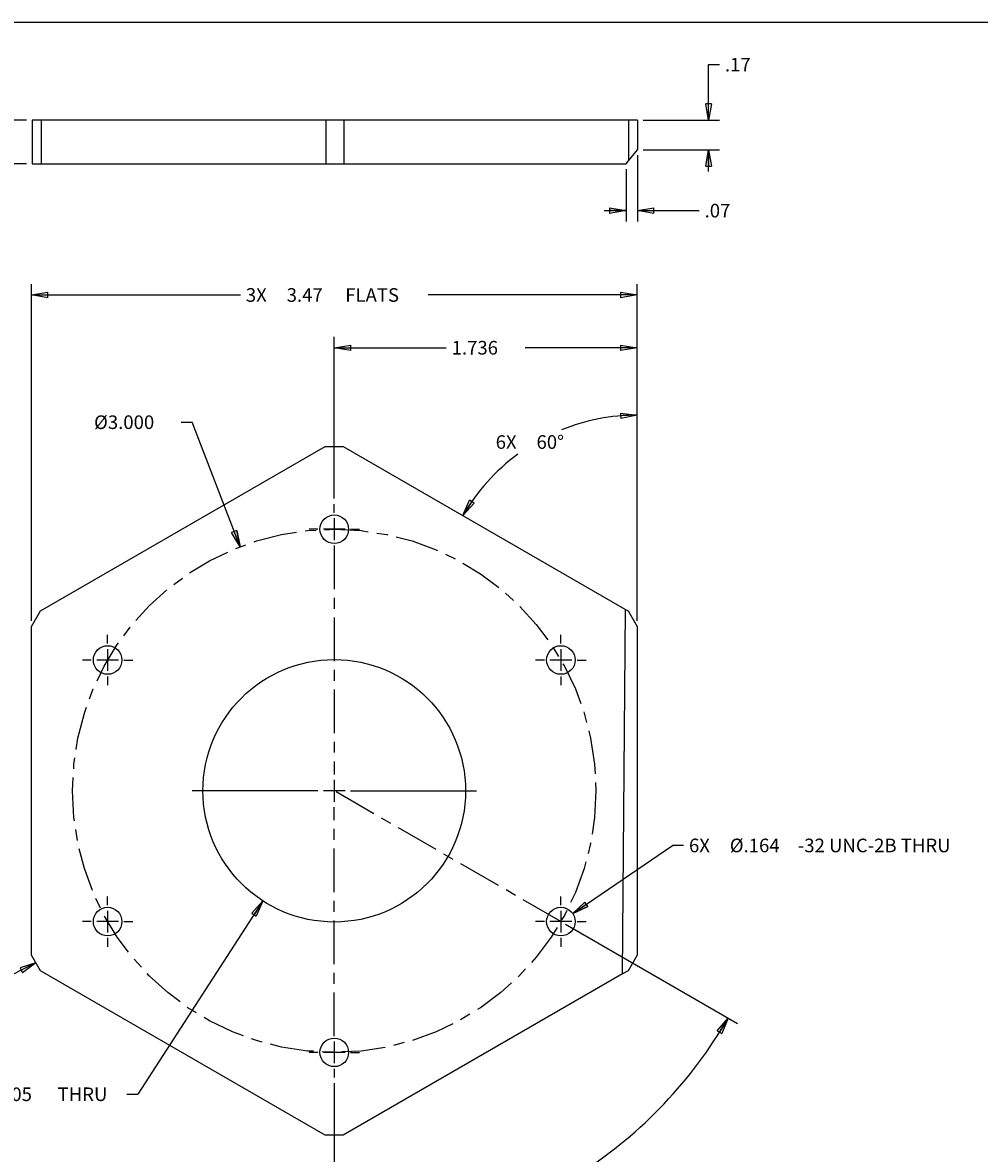
# Model space of a CAD drawing. Extents: x 0.5 to 33.5, y 0.5 to 21.5.
# Drawn here: x 6.1 to 17.1, y 8.5 to 21.5 of the extents above; entities that cross this region are included whole.
import ezdxf
from ezdxf.enums import TextEntityAlignment as Align

# ---------------------------------------------------------------- set-up
doc = ezdxf.new("R2010")
doc.units = 0
doc.header["$MEASUREMENT"] = 0
for name, pattern in [('CENTERLINE', [1.25, 0.5, -0.0625, 0.125, -0.0625, 0.5]), ('HIDDENNEW0', [0.1875, 0.0625, -0.0625, 0.0625]), ('PHANTOM', [1.1875, 0.375, -0.0625, 0.125, -0.0625, 0.125, -0.0625, 0.375])]:
    doc.linetypes.add(name, pattern=pattern)
doc.layers.get('0').update_dxf_attribs({"linetype": 'CONTINUOUS'})
for name, color, linetype in [('4', 7, 'CONTINUOUS'), ('CEN', 5, 'PHANTOM'), ('DIM', 2, 'HIDDENNEW0'), ('OBJ', 7, 'HIDDENNEW0'), ('TITLE', 1, 'CONTINUOUS'), ('TXT', 4, 'HIDDENNEW0')]:
    doc.layers.add(name, color=color, linetype=linetype)
doc.styles.get("Standard").update_dxf_attribs({"font": 'monotxt.shx'})
doc.dimstyles.new('DSTYLE1', dxfattribs={"dimtxt": 0.078, "dimasz": 0.188, "dimexe": 0.125, "dimexo": 0.0625, "dimgap": 0.0625, "dimtad": 0, "dimtih": 1, "dimtoh": 1, "dimdec": 3, "dimlfac": 0.5, "dimrnd": 0.001, "dimzin": 7, "dimdsep": 46, "dimtxsty": 'Standard', "dimcen": 0.09, "dimse1": 1, "dimadec": 0, "dimazin": 0, "dimtp": 0.005, "dimtm": 0.005, "dimtfac": 1, "dimtdec": 3, "dimtofl": 0, "dimtmove": 2, "dimatfit": 3, "dimfxl": 0, "dimtolj": 1, "dimtzin": 0, "dimarcsym": 0})
doc.dimstyles.new('DSTYLE2', dxfattribs={"dimtxt": 0.078, "dimasz": 0.188, "dimexe": 0.125, "dimexo": 0.0625, "dimgap": 0.0625, "dimtad": 0, "dimtih": 1, "dimtoh": 1, "dimdec": 3, "dimlfac": 0.5, "dimzin": 3, "dimdsep": 46, "dimtxsty": 'Standard', "dimcen": 0.09, "dimadec": 0, "dimazin": 0, "dimtp": 1, "dimtm": 1, "dimtfac": 1, "dimtdec": 3, "dimtofl": 0, "dimtmove": 2, "dimatfit": 3, "dimfxl": 0, "dimtolj": 1, "dimtzin": 0, "dimarcsym": 0})
doc.dimstyles.new('DSTYLE4', dxfattribs={"dimtxt": 0.078, "dimasz": 0.188, "dimexe": 0.125, "dimexo": 0.0625, "dimgap": 0.0625, "dimtad": 0, "dimtih": 1, "dimtoh": 1, "dimdec": 3, "dimlfac": 0.5, "dimrnd": 0.01, "dimzin": 7, "dimdsep": 46, "dimtxsty": 'Standard', "dimcen": 0.09, "dimadec": 0, "dimazin": 0, "dimtp": 0.005, "dimtm": 0.005, "dimtfac": 1, "dimtdec": 3, "dimtofl": 0, "dimtmove": 2, "dimatfit": 3, "dimfxl": 0, "dimtolj": 1, "dimtzin": 0, "dimarcsym": 0})
doc.dimstyles.new('DSTYLE5', dxfattribs={"dimtxt": 0.078, "dimasz": 0.188, "dimexe": 0.125, "dimexo": 0.0625, "dimgap": 0.0625, "dimtad": 0, "dimtih": 1, "dimtoh": 1, "dimdec": 3, "dimlfac": 0.5, "dimzin": 3, "dimdsep": 46, "dimtxsty": 'Standard', "dimcen": 0.09, "dimse2": 1, "dimadec": 0, "dimazin": 0, "dimtp": 1, "dimtm": 1, "dimtfac": 1, "dimtdec": 3, "dimtofl": 0, "dimtmove": 2, "dimatfit": 3, "dimfxl": 0, "dimtolj": 1, "dimtzin": 0, "dimarcsym": 0})
doc.dimstyles.new('DSTYLE6', dxfattribs={"dimtxt": 0.078, "dimasz": 0.188, "dimexe": 0.125, "dimexo": 0.0625, "dimgap": 0.0625, "dimtad": 0, "dimtih": 1, "dimtoh": 1, "dimdec": 3, "dimlfac": 0.5, "dimrnd": 0.001, "dimzin": 7, "dimdsep": 46, "dimtxsty": 'Standard', "dimcen": 0.09, "dimadec": 0, "dimazin": 0, "dimtp": 0.005, "dimtm": 0.005, "dimtfac": 1, "dimtdec": 3, "dimtofl": 0, "dimtmove": 2, "dimatfit": 3, "dimfxl": 0, "dimtolj": 1, "dimtzin": 0, "dimarcsym": 0})
doc.dimstyles.new('DSTYLE7', dxfattribs={"dimtxt": 0.078, "dimasz": 0.188, "dimexe": 0.125, "dimexo": 0.0625, "dimgap": 0.0625, "dimtad": 0, "dimtih": 1, "dimtoh": 1, "dimdec": 3, "dimlfac": 0.5, "dimrnd": 0.001, "dimzin": 7, "dimdsep": 46, "dimtxsty": 'Standard', "dimcen": 0.09, "dimse1": 1, "dimadec": 0, "dimazin": 0, "dimtp": 0.005, "dimtm": 0.005, "dimtfac": 1, "dimtdec": 3, "dimtmove": 2, "dimatfit": 3, "dimfxl": 0, "dimtolj": 1, "dimtzin": 0, "dimarcsym": 0})

# ---------------------------------------------------------------- blocks, each defined once
blk = doc.blocks.new('SDTIT00')
at = {"layer": 'TXT', "color": 7, "linetype": 'Continuous'}
blk.add_line((33, 21), (0, 21), dxfattribs=at)
at = {"layer": '4', "color": 4, "linetype": 'Continuous', "flags": 4}
for tag, p in [('ACAD', (21.917, 3.213)), ('MECH', (22.75, 3.213)), ('IDEAS', (23.583, 3.213)), ('DRAFTER', (24.938, 2.558)), ('CHECKER', (24.938, 2.162)), ('CHECK_DATE', (26.438, 2.162)), ('APP_1_DATE', (26.438, 1.767)), ('APP_2_DATE', (26.438, 1.371)), ('APP_3_DATE', (26.438, 0.975)), ('APP_4_DATE', (26.438, 0.579))]:
    blk.add_attdef(tag, text='', height=0.11, dxfattribs=at).set_placement(p, align=Align.CENTER)
for tag, p, width in [('CATEGORY_NAME', (27.821, 2.978), 1.636364), ('PROJECT_NAME', (27.821, 2.572), 1.636364), ('TOLX', (19.774, 2.267), 0.727273), ('TOLXX', (19.774, 2.137), 0.727273), ('TITLE1', (27.588, 2.106), 1.636364), ('TOLXXX', (19.774, 2.008), 0.727273), ('TITLE2', (27.588, 1.759), 1.636364), ('TITLE3', (27.588, 1.413), 1.636364), ("MAT'L_1", (19.079, 0.875), 1.272727), ('SCALE', (27.909, 0.747), 1.090909), ("MAT'L_2", (19.079, 0.607), 1.272727), ('DWG_NO.', (29.407, 0.628), 2.272727), ('S2', (32.679, 0.197), 0.909091), ('FINISH', (19.128, 0.072), 1.272727)]:
    blk.add_attdef(tag, p, '', height=0.11, dxfattribs=dict(at, width=width))
for tag, p in [('NA6', (21.65, 2.906)), ('UO6', (22.9, 2.906)), ('NA5', (21.65, 2.536)), ('UO5', (22.9, 2.536)), ('NA4', (21.65, 2.166)), ('UO4', (22.9, 2.166)), ('NA3', (21.65, 1.795)), ('UO3', (22.9, 1.795)), ('NA2', (21.65, 1.425)), ('UO2', (22.9, 1.425)), ('NA1', (21.65, 1.055)), ('UO1', (22.9, 1.055))]:
    blk.add_attdef(tag, text='', height=0.11, dxfattribs=at).set_placement(p, align=Align.MIDDLE_LEFT)
for tag, width, p in [('TOLA', 0.727273, (20.875, 2.267)), ('REV_LTR', 3.181818, (32.614, 0.593))]:
    blk.add_attdef(tag, text='', height=0.11, dxfattribs=dict(at, width=width)).set_placement(p, align=Align.CENTER)
blk = doc.blocks.new('_AH1')
at = {"color": 0, "linetype": 'Continuous'}
for p, q in [((-1, 0.166667), (0, 0)), ((-1, 0.166667), (-1, -0.166667)), ((0, 0), (-1, -0.166667)), ((0, 0), (-1, 0))]:
    blk.add_line(p, q, dxfattribs=at)
blk = doc.blocks.new('*D20')
at = {"layer": 'DIM', "color": 2, "linetype": 'Continuous'}
for p, q in [((7.955, 16.917), (8.08, 16.917)), ((8.63, 15.489), (8.08, 16.917)), ((8.592, 15.675), (8.533, 15.653)), ((8.63, 15.489), (8.533, 15.653)), ((8.63, 15.489), (8.592, 15.675))]:
    blk.add_line(p, q, dxfattribs=at)
at = {"layer": 'DIM', "color": 2, "xscale": 0.188, "yscale": 0.188, "zscale": 0.188, "rotation": 291.08745}
blk.add_blockref('_AH1', (8.63, 15.489), dxfattribs=at)
at = {"layer": 'DIM', "color": 2, "linetype": 'Continuous'}
blk.add_text('%%c3.000', height=0.156, dxfattribs=at).set_placement((6.956, 16.839))
blk = doc.blocks.new('*D21')
at = {"layer": 'DIM', "color": 2, "linetype": 'Continuous'}
for p, q in [((12.362, 11.158), (14.332, 10.021)), ((9.71, 9.338), (9.71, 7.352))]:
    blk.add_line(p, q, dxfattribs=at)
for start, end in [(302.9577, 330), (270, 296.75)]:
    blk.add_arc((9.71, 12.689), 5.213, start, end, dxfattribs=at)
at = {"layer": 'DIM', "color": 2, "xscale": 0.188, "yscale": 0.188, "zscale": 0.188}
for p, rotation in [((14.224, 10.083), 58.96673700000001), ((14.224, 10.083), 58.96673700000001), ((9.71, 7.477), 181.03326), ((9.71, 7.477), 181.03326)]:
    blk.add_blockref('_AH1', p, dxfattribs=dict(at, rotation=rotation))
at = {"layer": 'DIM', "color": 2, "linetype": 'Continuous'}
for s, p in [('6X ', (11.848, 8.097)), ('60%%d', (12.316, 8.097))]:
    blk.add_text(s, height=0.156, dxfattribs=at).set_placement(p)
blk = doc.blocks.new('*D22')
at = {"layer": 'DIM', "color": 2, "linetype": 'Continuous'}
for p, q in [((6.29, 10.715), (5.339, 10.241)), ((6.29, 10.715), (6.108, 10.659)), ((6.108, 10.659), (6.136, 10.603)), ((6.29, 10.715), (6.136, 10.603)), ((5.214, 10.241), (5.339, 10.241))]:
    blk.add_line(p, q, dxfattribs=at)
blk.add_text('6X .06 X 30%%d', height=0.156, dxfattribs=at).set_placement((3.279, 10.163))
blk = doc.blocks.new('*D30')
at = {"layer": 'DIM', "color": 2, "linetype": 'Continuous'}
for p, q in [((6.238, 14.637), (6.238, 18.501)), ((13.181, 14.637), (13.181, 18.501)), ((6.238, 18.376), (8.633, 18.376)), ((13.181, 18.376), (10.786, 18.376))]:
    blk.add_line(p, q, dxfattribs=at)
at = {"layer": 'DIM', "color": 2, "xscale": 0.188, "yscale": 0.188, "zscale": 0.188, "rotation": 180}
blk.add_blockref('_AH1', (6.238, 18.376), dxfattribs=at)
blk.add_blockref('_AH1', (6.238, 18.376), dxfattribs=at)
blk.add_blockref('_AH1', (6.238, 18.376), dxfattribs=at)
at = {"layer": 'DIM', "color": 2, "xscale": 0.188, "yscale": 0.188, "zscale": 0.188}
blk.add_blockref('_AH1', (13.181, 18.376), dxfattribs=at)
blk.add_blockref('_AH1', (13.181, 18.376), dxfattribs=at)
blk.add_blockref('_AH1', (13.181, 18.376), dxfattribs=at)
at = {"layer": 'DIM', "color": 2, "linetype": 'Continuous'}
for s, p in [('3X ', (8.696, 18.298)), ('3.47', (9.164, 18.298)), (' FLATS', (9.788, 18.298))]:
    blk.add_text(s, height=0.156, dxfattribs=at).set_placement(p)
blk = doc.blocks.new('*D31')
at = {"layer": 'DIM', "color": 2, "linetype": 'Continuous'}
blk.add_line((13.180777, 14.637078), (13.180777, 17.123356), dxfattribs=at)
for start, end in [(90, 112.03031), (126.38344, 150)]:
    blk.add_arc((13.180777, 14.693571), 2.304785, start, end, dxfattribs=at)
at = {"layer": 'DIM', "color": 2, "xscale": 0.188, "yscale": 0.188, "zscale": 0.188}
for p, rotation in [((13.180777, 16.998356), 2.3374394), ((13.180777, 16.998356), 2.3374394), ((11.184774, 15.845963), 237.66256), ((11.184774, 15.845963), 237.66256)]:
    blk.add_blockref('_AH1', p, dxfattribs=dict(at, rotation=rotation))
at = {"layer": 'DIM', "color": 2, "linetype": 'Continuous'}
for s, p in [('6X ', (11.560384, 16.611574)), ('60%%d', (12.028384, 16.611574))]:
    blk.add_text(s, height=0.156, dxfattribs=at).set_placement(p)
blk = doc.blocks.new('*D32')
at = {"layer": 'DIM', "color": 2, "linetype": 'Continuous'}
for p, q in [((9.71, 16.041), (9.71, 17.896)), ((9.71, 17.771), (10.993, 17.771)), ((13.181, 17.771), (11.898, 17.771)), ((13.181, 14.637), (13.181, 17.896))]:
    blk.add_line(p, q, dxfattribs=at)
at = {"layer": 'DIM', "color": 2, "xscale": 0.188, "yscale": 0.188, "zscale": 0.188, "rotation": 180}
blk.add_blockref('_AH1', (9.71, 17.771), dxfattribs=at)
at = {"layer": 'DIM', "color": 2, "xscale": 0.188, "yscale": 0.188, "zscale": 0.188}
blk.add_blockref('_AH1', (13.181, 17.771), dxfattribs=at)
at = {"layer": 'DIM', "color": 2, "linetype": 'Continuous'}
blk.add_text('1.736', height=0.156, dxfattribs=at).set_placement((11.055, 17.693))
blk = doc.blocks.new('*D33')
at = {"layer": 'DIM', "color": 2, "linetype": 'Continuous'}
for p, q in [((5.257, 20.631), (5.257, 20.381)), ((6.182, 20.381), (5.132, 20.381)), ((6.182, 19.881), (5.132, 19.881)), ((5.257, 19.631), (5.257, 19.881))]:
    blk.add_line(p, q, dxfattribs=at)
at = {"layer": 'DIM', "color": 2, "xscale": 0.188, "yscale": 0.188, "zscale": 0.188}
for p, rotation in [((5.257, 20.381), 270), ((5.257, 19.881), 90)]:
    blk.add_blockref('_AH1', p, dxfattribs=dict(at, rotation=rotation))
at = {"layer": 'DIM', "color": 2, "linetype": 'Continuous'}
blk.add_text('.25', height=0.156, dxfattribs=at).set_placement((5.023, 20.053))
blk = doc.blocks.new('*D34')
at = {"layer": 'DIM', "color": 2, "linetype": 'Continuous'}
for p, q in [((8.892, 11.426), (7.458, 9.209)), ((8.892, 11.426), (8.764, 11.285)), ((8.892, 11.426), (8.816, 11.251)), ((8.764, 11.285), (8.816, 11.251)), ((7.333, 9.209), (7.458, 9.209))]:
    blk.add_line(p, q, dxfattribs=at)
at = {"layer": 'DIM', "color": 2, "xscale": 0.188, "yscale": 0.188, "zscale": 0.188, "rotation": 57.099398}
blk.add_blockref('_AH1', (8.892, 11.426), dxfattribs=at)
blk.add_blockref('_AH1', (8.892, 11.426), dxfattribs=at)
at = {"layer": 'DIM', "color": 2, "linetype": 'Continuous'}
for s, p in [('%%c1.505', (5.554, 9.131)), (' THRU', (6.49, 9.131))]:
    blk.add_text(s, height=0.156, dxfattribs=at).set_placement(p)
blk = doc.blocks.new('*D35')
at = {"layer": 'DIM', "color": 2, "linetype": 'Continuous'}
for p, q in [((12.443177, 11.281826), (13.588916, 12.062599)), ((13.713916, 12.062599), (13.588916, 12.062599)), ((12.443177, 11.281826), (12.580889, 11.413588)), ((12.616178, 11.361803), (12.580889, 11.413588)), ((12.443177, 11.281826), (12.616178, 11.361803))]:
    blk.add_line(p, q, dxfattribs=at)
at = {"layer": 'DIM', "color": 2, "xscale": 0.188, "yscale": 0.188, "zscale": 0.188, "rotation": 214.27275}
blk.add_blockref('_AH1', (12.443177, 11.281826), dxfattribs=at)
blk.add_blockref('_AH1', (12.443177, 11.281826), dxfattribs=at)
blk.add_blockref('_AH1', (12.443177, 11.281826), dxfattribs=at)
at = {"layer": 'DIM', "color": 2, "linetype": 'Continuous'}
for s, p in [('6X ', (13.776416, 11.984599)), ('%%c.164', (14.244416, 11.984599)), ('-32 UNC-2B THRU', (15.024416, 11.984599))]:
    blk.add_text(s, height=0.156, dxfattribs=at).set_placement(p)
blk = doc.blocks.new('*D36')
at = {"layer": 'DIM', "color": 2, "linetype": 'Continuous'}
for p, q in [((13.186924, 19.97801), (13.186924, 19.218439)), ((13.05464, 19.818533), (13.05464, 19.218439)), ((12.80464, 19.343439), (13.05464, 19.343439)), ((13.186924, 19.343439), (13.89326, 19.343439))]:
    blk.add_line(p, q, dxfattribs=at)
at = {"layer": 'DIM', "color": 2, "xscale": 0.188, "yscale": 0.188, "zscale": 0.188}
blk.add_blockref('_AH1', (13.05464, 19.343439), dxfattribs=at)
at = {"layer": 'DIM', "color": 2, "xscale": 0.188, "yscale": 0.188, "zscale": 0.188, "rotation": 180}
blk.add_blockref('_AH1', (13.186924, 19.343439), dxfattribs=at)
at = {"layer": 'DIM', "color": 2, "linetype": 'Continuous'}
blk.add_text('.07', height=0.156, dxfattribs=at).set_placement((13.95576, 19.265439))
blk = doc.blocks.new('*D37')
at = {"layer": 'DIM', "color": 2, "linetype": 'Continuous'}
for p, q in [((14.001533, 20.381033), (14.001533, 21.017937)), ((14.001533, 21.017937), (14.126533, 21.017937)), ((13.249424, 20.381033), (14.126533, 20.381033)), ((13.249424, 20.04051), (14.126533, 20.04051)), ((14.001533, 19.79051), (14.001533, 20.04051))]:
    blk.add_line(p, q, dxfattribs=at)
at = {"layer": 'DIM', "color": 2, "xscale": 0.188, "yscale": 0.188, "zscale": 0.188}
for p, rotation in [((14.001533, 20.381033), 270), ((14.001533, 20.04051), 90)]:
    blk.add_blockref('_AH1', p, dxfattribs=dict(at, rotation=rotation))
at = {"layer": 'DIM', "color": 2, "linetype": 'Continuous'}
blk.add_text('.17', height=0.156, dxfattribs=at).set_placement((14.189033, 20.939937))

msp = doc.modelspace()

# ---------------------------------------------------------------- linework, layer by layer
at = {"layer": 'CEN', "color": 5, "linetype": 'Continuous'}
for p, q in [((9.7096, 15.877), (9.7096, 15.9785)), ((9.7096, 15.8145), (9.7096, 15.5645)), ((9.5221, 15.6895), (9.4206, 15.6895)), ((9.8346, 15.6895), (9.5846, 15.6895)), ((9.8971, 15.6895), (9.9986, 15.6895)), ((7.1115, 14.377), (7.1115, 14.4785)), ((12.3077, 14.377), (12.3077, 14.4785)), ((7.1115, 14.3145), (7.1115, 14.0645)), ((12.3077, 14.3145), (12.3077, 14.0645)), ((6.924, 14.1895), (6.8225, 14.1895)), ((7.2365, 14.1895), (6.9865, 14.1895)), ((7.299, 14.1895), (7.4005, 14.1895)), ((12.1202, 14.1895), (12.0187, 14.1895)), ((12.4327, 14.1895), (12.1827, 14.1895)), ((12.4952, 14.1895), (12.5967, 14.1895)), ((7.1115, 14.002), (7.1115, 13.9005)), ((12.3077, 14.002), (12.3077, 13.9005)), ((9.7096, 12.8145), (9.7096, 12.5645)), ((9.5221, 12.6895), (8.0796, 12.6895)), ((9.8346, 12.6895), (9.5846, 12.6895)), ((9.8971, 12.6895), (11.3396, 12.6895)), ((7.1115, 11.377), (7.1115, 11.4785)), ((12.3077, 11.377), (12.3077, 11.4785)), ((7.1115, 11.3145), (7.1115, 11.0645)), ((12.3077, 11.3145), (12.3077, 11.0645)), ((6.924, 11.1895), (6.8225, 11.1895)), ((7.2365, 11.1895), (6.9865, 11.1895)), ((7.299, 11.1895), (7.4005, 11.1895)), ((12.1202, 11.1895), (12.0187, 11.1895)), ((12.4327, 11.1895), (12.1827, 11.1895)), ((12.4952, 11.1895), (12.5967, 11.1895)), ((7.1115, 11.002), (7.1115, 10.9005)), ((12.3077, 11.002), (12.3077, 10.9005)), ((9.7096, 9.8145), (9.7096, 9.5645)), ((9.5221, 9.6895), (9.4206, 9.6895)), ((9.8346, 9.6895), (9.5846, 9.6895)), ((9.8971, 9.6895), (9.9986, 9.6895)), ((9.7096, 9.502), (9.7096, 9.4005))]:
    msp.add_line(p, q, dxfattribs=at)
at = {"layer": 'CEN', "color": 5, "linetype": 'CENTERLINE'}
for p, q in [((9.7096, 15.502), (9.7096, 12.877)), ((12.3077, 11.1895), (9.7096, 12.6895)), ((9.7096, 9.877), (9.7096, 12.502))]:
    msp.add_line(p, q, dxfattribs=at)
msp.add_circle((9.7096, 12.6895), 3, dxfattribs=at)
at = {"layer": 'OBJ', "color": 7, "linetype": 'Continuous'}
for p, q in [((6.3476, 20.381), (6.2445, 20.381)), ((6.2445, 20.381), (6.2445, 19.881)), ((9.6127, 20.381), (6.3476, 20.381)), ((6.3476, 20.381), (6.3476, 19.881)), ((9.8188, 20.381), (9.6127, 20.381)), ((9.6127, 20.381), (9.6127, 19.881)), ((13.0839, 20.381), (9.8188, 20.381)), ((9.8188, 20.381), (9.8188, 19.881)), ((13.1869, 20.381), (13.0839, 20.381)), ((13.0839, 20.381), (13.0839, 19.916)), ((13.1869, 20.381), (13.1869, 20.0405)), ((13.0839, 19.916), (13.1869, 20.0405)), ((6.2445, 19.881), (6.3476, 19.881)), ((6.3476, 19.881), (9.6127, 19.881)), ((9.6127, 19.881), (9.8188, 19.881)), ((9.8188, 19.881), (13.0546, 19.881)), ((13.0546, 19.881), (13.0839, 19.916)), ((6.3414, 14.7531), (9.6065, 16.6382)), ((9.6065, 16.6382), (9.8126, 16.6382)), ((9.8126, 16.6382), (13.0485, 14.7699)), ((6.2384, 14.5746), (6.3414, 14.7531)), ((13.0156, 10.59), (13.0485, 14.7699)), ((13.0485, 14.7699), (13.0777, 14.7531)), ((13.0777, 14.7531), (13.1808, 14.5746)), ((6.2384, 10.8044), (6.2384, 14.5746)), ((13.1808, 14.5746), (13.1808, 10.8044)), ((6.3414, 10.6259), (6.2384, 10.8044)), ((13.1808, 10.8044), (13.0777, 10.6259)), ((9.6065, 8.7408), (6.3414, 10.6259)), ((13.0156, 10.59), (9.8126, 8.7408)), ((13.0777, 10.6259), (13.0156, 10.59)), ((9.8126, 8.7408), (9.6065, 8.7408))]:
    msp.add_line(p, q, dxfattribs=at)
for centre, radius in [((9.7096, 15.6895), 0.164), ((7.1115, 14.1895), 0.164), ((12.3077, 14.1895), 0.164), ((9.7096, 12.6895), 1.505), ((7.1115, 11.1895), 0.164), ((12.3077, 11.1895), 0.164), ((9.7096, 9.6895), 0.164)]:
    msp.add_circle(centre, radius, dxfattribs=at)

# ---------------------------------------------------------------- block references
at = {"layer": 'DIM', "color": 2}
msp.add_blockref('*D22', (0, 0), dxfattribs=at)
at = {"layer": 'TITLE'}
msp.add_blockref('SDTIT00', (0.5, 0.5), dxfattribs=at)

# ---------------------------------------------------------------- dimensions: what is measured, and where the dimension line sits
at = {"layer": 'DIM', "color": 2, "linetype": 'Continuous'}
for base, p1, p2, angle, picture, middle in [((14.0015, 20.0405), (13.1869, 20.381), (13.1869, 20.0405), 270, '*D37', (14.423, 21.0179)), ((5.2572, 19.8808), (6.2447, 20.3808), (6.2447, 19.8808), 90, '*D33', (5.2572, 20.1308))]:
    dim = msp.add_linear_dim(base=base, p1=p1, p2=p2, angle=angle, dimstyle='DSTYLE4', override={"dimblk": '_AH1', "dimsah": 0}, dxfattribs=at)
    dim.commit()
    dim.dimension.update_dxf_attribs({"geometry": picture, "text_midpoint": middle, "dimtype": 128})
for base, p1, p2, dimstyle, picture, middle in [((13.0546, 19.3434), (13.1869, 20.0405), (13.0546, 19.881), 'DSTYLE4', '*D36', (14.1898, 19.3434)), ((13.1808, 17.7713), (9.7096, 15.9785), (13.1808, 14.5746), 'DSTYLE6', '*D32', (11.4452, 17.7713))]:
    dim = msp.add_linear_dim(base=base, p1=p1, p2=p2, dimstyle=dimstyle, override={"dimblk": '_AH1', "dimsah": 0}, dxfattribs=at)
    dim.commit()
    dim.dimension.update_dxf_attribs({"geometry": picture, "text_midpoint": middle, "dimtype": 128})
dim = msp.add_linear_dim(base=(6.2384, 18.3762), p1=(13.1808, 14.5746), p2=(6.2384, 14.5746), angle=180, text='3X <> FLATS', dimstyle='DSTYLE4', override={"dimblk": '_AH1', "dimsah": 0}, dxfattribs=at)
dim.commit()
dim.dimension.update_dxf_attribs({"geometry": '*D30', "text_midpoint": (9.7096, 18.3762), "dimtype": 128})
for base, line1, line2, dimstyle, picture, middle in [((12.6046, 15.6916), ((11.0765, 15.9085), (9.7585, 16.6694)), ((13.1808, 14.6371), (13.1808, 17.1234)), 'DSTYLE5', '*D31', (12.0284, 16.6896)), ((11.0128, 10.4323), ((14.3322, 10.0206), (12.3618, 11.1582)), ((9.7096, 9.338), (9.7096, 7.3518)), 'DSTYLE2', '*D21', (12.3159, 8.1751))]:
    dim = msp.add_angular_dim_2l(base=base, line1=line1, line2=line2, text='6X <>', dimstyle=dimstyle, override={"dimblk": '_AH1', "dimsah": 0}, dxfattribs=at)
    dim.commit()
    dim.dimension.update_dxf_attribs({"geometry": picture, "text_midpoint": middle, "dimtype": 130})
dim = msp.add_diameter_dim_2p(p1=(10.789, 9.8904), p2=(8.6302, 15.4886), dimstyle='DSTYLE1', override={"dimblk": '_AH1', "dimsah": 0}, dxfattribs=at)
dim.commit()
dim.dimension.update_dxf_attribs({"geometry": '*D20', "text_midpoint": (7.424, 16.9166)})
for p1, p2, text, dimstyle, picture, middle in [((10.5271, 13.9531), (8.8921, 11.4259), '<> THRU', 'DSTYLE1', '*D34', (6.4124, 9.209)), ((12.1721, 11.0971), (12.4432, 11.2818), '6X <>-32 UNC-2B THRU', 'DSTYLE7', '*D35', (15.5704, 12.0626))]:
    dim = msp.add_diameter_dim_2p(p1=p1, p2=p2, text=text, dimstyle=dimstyle, override={"dimblk": '_AH1', "dimsah": 0}, dxfattribs=at)
    dim.commit()
    dim.dimension.update_dxf_attribs({"geometry": picture, "text_midpoint": middle})

doc.saveas('drawing.dxf')
